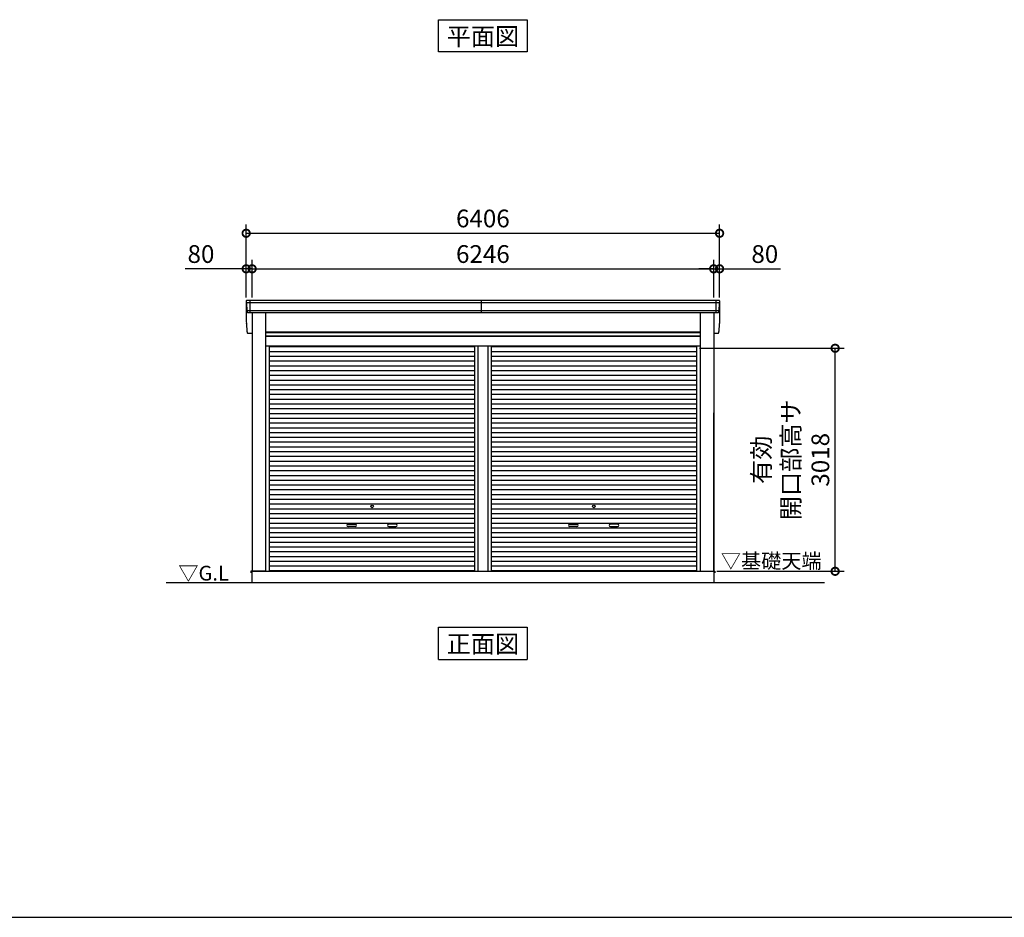
# Model space of a CAD drawing. Extents: x -4099 to 36466, y -2457 to 25853.
# Drawn here: x 9225 to 22549, y -1911 to 10235 of the extents above; entities that cross this region are included whole.
import ezdxf
from ezdxf.enums import TextEntityAlignment as Align

# ---------------------------------------------------------------- set-up
doc = ezdxf.new("R2010")
doc.units = 0
doc.header["$LTSCALE"] = 4
doc.header["$PDMODE"] = 3
doc.header["$PDSIZE"] = 2
doc.layers.get('0').update_dxf_attribs({"linetype": 'CONTINUOUS'})
doc.layers.get('DEFPOINTS').update_dxf_attribs({"linetype": 'CONTINUOUS'})
for name, color, linetype in [('仕様書枠', 230, 'CONTINUOUS'), ('寸法', 4, 'CONTINUOUS'), ('文字', 7, 'CONTINUOUS'), ('細線', 5, 'CONTINUOUS'), ('部品1', 7, 'CONTINUOUS'), ('Ｇ．Ｌ', 30, 'CONTINUOUS')]:
    doc.layers.add(name, color=color, linetype=linetype)
doc.styles.get("Standard").update_dxf_attribs({"font": 'isocp.shx', "bigfont": 'bigfont.shx'})
doc.styles.add('STYLE1', font='isocp.shx', dxfattribs={"bigfont": 'bigfont.shx'})
doc.styles.add('STYLE2', font='MS PGothic.ttf')
doc.dimstyles.new('INABA_S80', dxfattribs={"dimscale": 80, "dimtxt": 2.5, "dimasz": 0.5, "dimexe": 0.5, "dimexo": 0.2, "dimgap": 0.8, "dimtad": 3, "dimdsep": 46, "dimtxsty": 'STANDARD', "dimblk1": 'DOT', "dimblk2": 'DOT', "dimsah": 1, "dimcen": 0, "dimclrt": 7, "dimadec": 0, "dimazin": 0, "dimtfac": 1, "dimtix": 1, "dimtmove": 0, "dimatfit": 2, "dimldrblk": 'DOT', "dimfxl": 1, "dimtolj": 1, "dimtzin": 0, "dimarcsym": 0})

# ---------------------------------------------------------------- blocks, each defined once
blk = doc.blocks.new('_DOTSMALL')
at = {"color": 0, "linetype": 'ByBlock', "ltscale": 50, "const_width": 0.5}
blk.add_lwpolyline([(-0.0625, 0, 1), (0.0625, 0, 1)], format="xyb", close=True, dxfattribs=at)
blk = doc.blocks.new('*D40')
at = {"layer": 'DEFPOINTS', "color": 0, "ltscale": 50}
for p in [(18616, 6864), (12370, 6436), (18616, 6436)]:
    blk.add_point(p, dxfattribs=at)
at = {"layer": '寸法', "color": 0, "lineweight": -2, "ltscale": 50}
for p, q in [((12370, 6476), (12370, 6984)), ((18616, 6476), (18616, 6984)), ((12370, 6864), (18616, 6864))]:
    blk.add_line(p, q, dxfattribs=at)
at = {"layer": '寸法', "color": 0, "lineweight": -2, "ltscale": 50, "xscale": 200, "yscale": 200, "zscale": 200, "rotation": 180}
blk.add_blockref('_DOTSMALL', (12370, 6864), dxfattribs=at)
at = {"layer": '寸法', "color": 0, "lineweight": -2, "ltscale": 50, "xscale": 200, "yscale": 200, "zscale": 200}
blk.add_blockref('_DOTSMALL', (18616, 6864), dxfattribs=at)
at = {"layer": '寸法', "color": 7, "ltscale": 50, "insert": (15493, 7064), "char_height": 240, "attachment_point": 5, "style": 'STYLE1'}
blk.add_mtext('\\A1;6246', dxfattribs=at)
blk = doc.blocks.new('*D41')
at = {"layer": 'DEFPOINTS', "color": 0, "ltscale": 50}
for p in [(18696, 7345), (12290, 6436), (18696, 6436)]:
    blk.add_point(p, dxfattribs=at)
at = {"layer": '寸法', "color": 0, "lineweight": -2, "ltscale": 50}
for p, q in [((12290, 6476), (12290, 7465)), ((18696, 6476), (18696, 7465)), ((12290, 7345), (18696, 7345))]:
    blk.add_line(p, q, dxfattribs=at)
at = {"layer": '寸法', "color": 0, "lineweight": -2, "ltscale": 50, "xscale": 200, "yscale": 200, "zscale": 200, "rotation": 180}
blk.add_blockref('_DOTSMALL', (12290, 7345), dxfattribs=at)
at = {"layer": '寸法', "color": 0, "lineweight": -2, "ltscale": 50, "xscale": 200, "yscale": 200, "zscale": 200}
blk.add_blockref('_DOTSMALL', (18696, 7345), dxfattribs=at)
at = {"layer": '寸法', "color": 7, "ltscale": 50, "insert": (15493, 7545), "char_height": 240, "attachment_point": 5, "style": 'STYLE1'}
blk.add_mtext('\\A1;6406', dxfattribs=at)
blk = doc.blocks.new('*D42')
at = {"layer": 'DEFPOINTS', "color": 0, "ltscale": 50}
for p in [(12370, 6864), (12290, 6436), (12370, 6436)]:
    blk.add_point(p, dxfattribs=at)
at = {"layer": '寸法', "color": 0, "lineweight": -2, "ltscale": 50}
for p, q in [((12290, 6476), (12290, 6984)), ((12370, 6476), (12370, 6984)), ((12290, 6864), (11466, 6864)), ((12370, 6864), (12290, 6864)), ((12370, 6864), (12570, 6864))]:
    blk.add_line(p, q, dxfattribs=at)
at = {"layer": '寸法', "color": 0, "lineweight": -2, "ltscale": 50, "xscale": 200, "yscale": 200, "zscale": 200}
blk.add_blockref('_DOTSMALL', (12290, 6864), dxfattribs=at)
at = {"layer": '寸法', "color": 0, "lineweight": -2, "ltscale": 50, "xscale": 200, "yscale": 200, "zscale": 200, "rotation": 180}
blk.add_blockref('_DOTSMALL', (12370, 6864), dxfattribs=at)
at = {"layer": '寸法', "color": 7, "ltscale": 50, "insert": (11678, 7064), "char_height": 240, "attachment_point": 5, "style": 'STYLE1'}
blk.add_mtext('\\A1;80', dxfattribs=at)
blk = doc.blocks.new('*D47')
at = {"layer": 'DEFPOINTS', "color": 0, "ltscale": 50}
for p in [(18696, 6864), (18616, 6436), (18696, 6436)]:
    blk.add_point(p, dxfattribs=at)
at = {"layer": '寸法', "color": 0, "lineweight": -2, "ltscale": 50}
for p, q in [((18616, 6476), (18616, 6984)), ((18696, 6476), (18696, 6984)), ((18616, 6864), (18416, 6864)), ((18616, 6864), (18696, 6864)), ((18696, 6864), (19520, 6864))]:
    blk.add_line(p, q, dxfattribs=at)
at = {"layer": '寸法', "color": 0, "lineweight": -2, "ltscale": 50, "xscale": 200, "yscale": 200, "zscale": 200}
blk.add_blockref('_DOTSMALL', (18616, 6864), dxfattribs=at)
at = {"layer": '寸法', "color": 0, "lineweight": -2, "ltscale": 50, "xscale": 200, "yscale": 200, "zscale": 200, "rotation": 180}
blk.add_blockref('_DOTSMALL', (18696, 6864), dxfattribs=at)
at = {"layer": '寸法', "color": 7, "ltscale": 50, "insert": (19308, 7064), "char_height": 240, "attachment_point": 5, "style": 'STYLE1'}
blk.add_mtext('\\A1;80', dxfattribs=at)
blk = doc.blocks.new('*D52')
at = {"layer": 'DEFPOINTS', "color": 0, "ltscale": 50}
for p in [(18383, 5789), (20260, 5789), (18618, 2771)]:
    blk.add_point(p, dxfattribs=at)
at = {"layer": '寸法', "color": 0, "lineweight": -2, "ltscale": 50}
for p, q in [((18423, 5789), (20380, 5789)), ((20260, 2771), (20260, 5789)), ((18658, 2771), (20380, 2771))]:
    blk.add_line(p, q, dxfattribs=at)
at = {"layer": '寸法', "color": 0, "lineweight": -2, "ltscale": 50, "xscale": 200, "yscale": 200, "zscale": 200}
for p, rotation in [((20260, 5789), 90), ((20260, 2771), 270)]:
    blk.add_blockref('_DOTSMALL', p, dxfattribs=dict(at, rotation=rotation))
at = {"layer": '寸法', "color": 7, "ltscale": 50, "insert": (19660, 4280), "char_height": 240, "attachment_point": 5, "rotation": 90, "style": 'STYLE1'}
blk.add_mtext('\\A1;有効\\P開口部高サ \\P3018', dxfattribs=at)

msp = doc.modelspace()

# ---------------------------------------------------------------- linework, layer by layer
at = {"layer": '仕様書枠', "ltscale": 50}
msp.add_line((-4099.111, -1910.552), (36118.889, -1910.552), dxfattribs=at)
at = {"layer": '細線', "ltscale": 50}
for p, q in [((18693.414, 6402.442), (12292.558, 6402.442)), ((12339.986, 6436.442), (12339.986, 6269.442)), ((15472.486, 6269.442), (15472.486, 6436.442)), ((18645.986, 6436.442), (18645.986, 6269.442)), ((18685.189, 6293.442), (12300.783, 6293.442)), ((12550.986, 6000.942), (18434.986, 6000.942)), ((12550.986, 5955.942), (18434.986, 5955.942)), ((12602.986, 5810.892), (15381.236, 5810.892)), ((12602.986, 5746.392), (15381.236, 5746.392)), ((15381.236, 5816.442), (15381.236, 2771.442)), ((15426.736, 5816.442), (15426.736, 2771.442)), ((15559.236, 5816.442), (15559.236, 2771.442)), ((15604.736, 5816.442), (15604.736, 2771.442)), ((15604.736, 5810.892), (18382.986, 5810.892)), ((15604.736, 5746.392), (18382.986, 5746.392)), ((12602.986, 5681.892), (15381.236, 5681.892)), ((12602.986, 5617.392), (15381.236, 5617.392)), ((15604.736, 5681.892), (18382.986, 5681.892)), ((15604.736, 5617.392), (18382.986, 5617.392)), ((12602.986, 5552.892), (15381.236, 5552.892)), ((12602.986, 5488.392), (15381.236, 5488.392)), ((15604.736, 5552.892), (18382.986, 5552.892)), ((15604.736, 5488.392), (18382.986, 5488.392)), ((12602.986, 5423.892), (15381.236, 5423.892)), ((12602.986, 5359.392), (15381.236, 5359.392)), ((15604.736, 5423.892), (18382.986, 5423.892)), ((15604.736, 5359.392), (18382.986, 5359.392)), ((12602.986, 5294.892), (15381.236, 5294.892)), ((12602.986, 5230.392), (15381.236, 5230.392)), ((15604.736, 5294.892), (18382.986, 5294.892)), ((15604.736, 5230.392), (18382.986, 5230.392)), ((12602.986, 5165.892), (15381.236, 5165.892)), ((12602.986, 5101.392), (15381.236, 5101.392)), ((15604.736, 5165.892), (18382.986, 5165.892)), ((15604.736, 5101.392), (18382.986, 5101.392)), ((12602.986, 5036.892), (15381.236, 5036.892)), ((12602.986, 4972.392), (15381.236, 4972.392)), ((15604.736, 5036.892), (18382.986, 5036.892)), ((15604.736, 4972.392), (18382.986, 4972.392)), ((12602.986, 4907.892), (15381.236, 4907.892)), ((12602.986, 4843.392), (15381.236, 4843.392)), ((15604.736, 4907.892), (18382.986, 4907.892)), ((15604.736, 4843.392), (18382.986, 4843.392)), ((12602.986, 4778.892), (15381.236, 4778.892)), ((12602.986, 4714.392), (15381.236, 4714.392)), ((15604.736, 4778.892), (18382.986, 4778.892)), ((15604.736, 4714.392), (18382.986, 4714.392)), ((12602.986, 4649.892), (15381.236, 4649.892)), ((12602.986, 4585.392), (15381.236, 4585.392)), ((15604.736, 4649.892), (18382.986, 4649.892)), ((15604.736, 4585.392), (18382.986, 4585.392)), ((12602.986, 4520.892), (15381.236, 4520.892)), ((12602.986, 4456.392), (15381.236, 4456.392)), ((15604.736, 4520.892), (18382.986, 4520.892)), ((15604.736, 4456.392), (18382.986, 4456.392)), ((12602.986, 4391.892), (15381.236, 4391.892)), ((12602.986, 4327.392), (15381.236, 4327.392)), ((15604.736, 4391.892), (18382.986, 4391.892)), ((15604.736, 4327.392), (18382.986, 4327.392)), ((12602.986, 4262.892), (15381.236, 4262.892)), ((12602.986, 4198.392), (15381.236, 4198.392)), ((12602.986, 4133.892), (15381.236, 4133.892)), ((15604.736, 4262.892), (18382.986, 4262.892)), ((15604.736, 4198.392), (18382.986, 4198.392)), ((15604.736, 4133.892), (18382.986, 4133.892)), ((12602.986, 4069.392), (15381.236, 4069.392)), ((12602.986, 4004.892), (15381.236, 4004.892)), ((15604.736, 4069.392), (18382.986, 4069.392)), ((15604.736, 4004.892), (18382.986, 4004.892)), ((12602.986, 3940.392), (15381.236, 3940.392)), ((12602.986, 3875.892), (15381.236, 3875.892)), ((15604.736, 3940.392), (18382.986, 3940.392)), ((15604.736, 3875.892), (18382.986, 3875.892)), ((12602.986, 3811.392), (15381.236, 3811.392)), ((12602.986, 3746.892), (15381.236, 3746.892)), ((15604.736, 3811.392), (18382.986, 3811.392)), ((15604.736, 3746.892), (18382.986, 3746.892)), ((12602.986, 3682.392), (15381.236, 3682.392)), ((12602.986, 3617.892), (15381.236, 3617.892)), ((15604.736, 3682.392), (18382.986, 3682.392)), ((15604.736, 3617.892), (18382.986, 3617.892)), ((12602.986, 3553.392), (15381.236, 3553.392)), ((12602.986, 3488.892), (15381.236, 3488.892)), ((15604.736, 3553.392), (18382.986, 3553.392)), ((15604.736, 3488.892), (18382.986, 3488.892)), ((12602.986, 3424.392), (15381.236, 3424.392)), ((12602.986, 3359.892), (15381.236, 3359.892)), ((13669.486, 3408.642), (13766.486, 3408.642)), ((13766.486, 3375.642), (13669.486, 3375.642)), ((14316.486, 3408.642), (14219.486, 3408.642)), ((14219.486, 3375.642), (14316.486, 3375.642)), ((15604.736, 3424.392), (18382.986, 3424.392)), ((15604.736, 3359.892), (18382.986, 3359.892)), ((16669.486, 3408.642), (16766.486, 3408.642)), ((16766.486, 3375.642), (16669.486, 3375.642)), ((17316.486, 3408.642), (17219.486, 3408.642)), ((17219.486, 3375.642), (17316.486, 3375.642)), ((12602.986, 3295.392), (15381.236, 3295.392)), ((12602.986, 3230.892), (15381.236, 3230.892)), ((15604.736, 3295.392), (18382.986, 3295.392)), ((15604.736, 3230.892), (18382.986, 3230.892)), ((12602.986, 3166.392), (15381.236, 3166.392)), ((12602.986, 3101.892), (15381.236, 3101.892)), ((15604.736, 3166.392), (18382.986, 3166.392)), ((15604.736, 3101.892), (18382.986, 3101.892)), ((12602.986, 3037.392), (15381.236, 3037.392)), ((12602.986, 2972.892), (15381.236, 2972.892)), ((15604.736, 3037.392), (18382.986, 3037.392)), ((15604.736, 2972.892), (18382.986, 2972.892)), ((12602.986, 2908.392), (15381.236, 2908.392)), ((12602.986, 2843.892), (15381.236, 2843.892)), ((15604.736, 2908.392), (18382.986, 2908.392)), ((15604.736, 2843.892), (18382.986, 2843.892)), ((12602.986, 2780.242), (15381.236, 2780.242)), ((15604.736, 2780.242), (18382.986, 2780.242))]:
    msp.add_line(p, q, dxfattribs=at)
for centre in [(13992.986, 3650.142), (16992.986, 3650.142)]:
    msp.add_circle(centre, 18, dxfattribs=at)
for centre, start, end in [((13669.486, 3392.142), 90, 270), ((13766.486, 3392.142), 270, 90), ((14219.486, 3392.142), 90, 270), ((14316.486, 3392.142), 270, 90), ((16669.486, 3392.142), 90, 270), ((16766.486, 3392.142), 270, 90), ((17219.486, 3392.142), 90, 270), ((17316.486, 3392.142), 270, 90)]:
    msp.add_arc(centre, 16.5, start, end, dxfattribs=at)
at = {"layer": '部品1', "ltscale": 50}
for p, q in [((14892.219, 9799.933), (14892.219, 10234.799)), ((14892.219, 10234.799), (16093.753, 10234.799)), ((16093.753, 10234.799), (16093.753, 9799.933)), ((16093.753, 9799.933), (14892.219, 9799.933)), ((18688.142, 6436.442), (12297.829, 6436.442)), ((18674.806, 6269.442), (12311.165, 6269.442)), ((12369.986, 6269.442), (12369.986, 2771.442)), ((12550.986, 6269.442), (12550.986, 2771.442)), ((18434.986, 6269.442), (18434.986, 2771.442)), ((18615.986, 6269.442), (18615.986, 2771.442)), ((18434.986, 6006.442), (12550.986, 6006.442)), ((12369.986, 5989.442), (12311.165, 5989.442)), ((18434.986, 5948.942), (12550.986, 5948.942)), ((18674.806, 5989.442), (18615.986, 5989.442)), ((18434.986, 5816.442), (12550.986, 5816.442)), ((12602.986, 5816.442), (12602.986, 2771.442)), ((18382.986, 5816.442), (18382.986, 2771.442)), ((18615.986, 2781.442), (18615.986, 4916.442)), ((12352.986, 2771.942), (12352.986, 2749.442)), ((12369.986, 2771.942), (12352.986, 2771.942)), ((12367.986, 2771.442), (18617.986, 2771.442)), ((12367.986, 2771.442), (12367.986, 2621.442)), ((12550.986, 2771.442), (12367.986, 2771.442)), ((18434.986, 2771.442), (18617.986, 2771.442)), ((18615.986, 2771.942), (18632.986, 2771.942)), ((18617.986, 2771.442), (18617.986, 2621.442)), ((18632.986, 2771.942), (18632.986, 2749.442)), ((14892.219, 2013.418), (16093.753, 2013.418)), ((14892.219, 1578.553), (14892.219, 2013.418)), ((16093.753, 2013.418), (16093.753, 1578.553)), ((14892.219, 1578.553), (16093.753, 1578.553))]:
    msp.add_line(p, q, dxfattribs=at)
at = {"layer": '部品1'}
for p, q in [((12290.829, 6429.442), (12290.829, 6149.442)), ((12290.837, 6429.107), (12292.084, 6403.071)), ((12295.255, 6399.585), (12300.309, 6294.071)), ((18690.717, 6399.585), (18685.662, 6294.071)), ((18695.134, 6429.107), (18693.887, 6403.071)), ((18695.142, 6429.442), (18695.142, 6149.442)), ((12303.48, 6290.585), (12304.173, 6276.107)), ((18682.492, 6290.585), (18681.798, 6276.107)), ((12290.837, 6149.107), (12292.084, 6123.071)), ((18695.134, 6149.107), (18693.887, 6123.071)), ((12295.255, 6119.585), (12300.309, 6014.071)), ((12303.48, 6010.585), (12304.173, 5996.107)), ((18682.492, 6010.585), (18681.798, 5996.107)), ((18690.717, 6119.585), (18685.662, 6014.071))]:
    msp.add_line(p, q, dxfattribs=at)
for centre, radius, start, end in [((12297.829, 6429.442), 7, 90, 182.7426114), ((12292.784, 6403.104), 0.7, 182.7426114, 261.8371414), ((12292.258, 6399.442), 3, 2.7426114, 81.8371414), ((18688.142, 6429.442), 7, 357.2573886, 90), ((18693.713, 6399.442), 3, 98.1628586, 177.2573886), ((18693.188, 6403.104), 0.7, 278.1628586, 357.2573886), ((12301.009, 6294.104), 0.7, 182.7426114, 261.8371414), ((12300.483, 6290.442), 3, 2.7426114, 81.8371414), ((18685.488, 6290.442), 3, 98.1628586, 177.2573886), ((18684.963, 6294.104), 0.7, 278.1628586, 357.2573886), ((12292.784, 6123.104), 0.7, 182.7426114, 261.8371414), ((12292.258, 6119.442), 3, 2.7426114, 81.8371414), ((12301.009, 6014.104), 0.7, 182.7426114, 261.8371414), ((12300.483, 6010.442), 3, 2.7426114, 81.8371414), ((18685.488, 6010.442), 3, 98.1628586, 177.2573886), ((18684.963, 6014.104), 0.7, 278.1628586, 357.2573886), ((18693.713, 6119.442), 3, 98.1628586, 177.2573886), ((18693.188, 6123.104), 0.7, 278.1628586, 357.2573886)]:
    msp.add_arc(centre, radius, start, end, dxfattribs=at)
at = {"layer": '部品1', "ltscale": 50}
for centre, start, end in [((12311.165, 6276.442), 182.7426114, 270), ((18674.806, 6276.442), 270, 357.2573886), ((12311.165, 5996.442), 182.7426114, 270), ((18674.806, 5996.442), 270, 357.2573886)]:
    msp.add_arc(centre, 7, start, end, dxfattribs=at)
at = {"layer": 'Ｇ．Ｌ', "color": 30, "ltscale": 50}
msp.add_line((11205.547, 2621.442), (20116.205, 2621.442), dxfattribs=at)

# ---------------------------------------------------------------- texts
at = {"layer": '文字', "color": 7, "ltscale": 50, "style": 'STYLE2'}
for s, p in [('平面図', (15492.986, 9888.548)), ('正面図', (15492.986, 1667.168))]:
    msp.add_text(s, height=240, dxfattribs=at).set_placement(p, align=Align.CENTER)
at = {"layer": '部品1', "color": 7, "ltscale": 50, "style": 'STYLE2'}
for s, p in [('▽基礎天端', (18712.707, 2812.05)), ('▽G.L', (11371.452, 2645.966))]:
    msp.add_text(s, height=200, dxfattribs=at).set_placement(p)

# ---------------------------------------------------------------- dimensions: what is measured, and where the dimension line sits
at = {"layer": '寸法', "ltscale": 50}
for base, p1, p2, picture, middle in [((18695.986, 7344.854), (12289.986, 6436.442), (18695.986, 6436.442), '*D41', (15492.986, 7544.854)), ((18615.986, 6863.683), (12369.986, 6436.442), (18615.986, 6436.442), '*D40', (15492.986, 7063.706))]:
    dim = msp.add_linear_dim(base=base, p1=p1, p2=p2, dimstyle='INABA_S80', override={"dimtxt": 3, "dimasz": 2.5, "dimexe": 1.5, "dimexo": 0.5, "dimgap": 1, "dimtxsty": 'STYLE1', "dimblk1": 'DOTSMALL', "dimblk2": 'DOTSMALL', "dimatfit": 3}, dxfattribs=at)
    dim.commit()
    dim.dimension.update_dxf_attribs({"geometry": picture, "text_midpoint": middle})
for base, p1, p2, picture, middle in [((12369.986, 6863.683), (12289.986, 6436.442), (12369.986, 6436.442), '*D42', (11677.891, 6863.683)), ((18695.986, 6863.683), (18615.986, 6436.442), (18695.986, 6436.442), '*D47', (19308.08, 6863.683))]:
    dim = msp.add_linear_dim(base=base, p1=p1, p2=p2, dimstyle='INABA_S80', override={"dimtxt": 3, "dimasz": 2.5, "dimexe": 1.5, "dimexo": 0.5, "dimgap": 1, "dimtxsty": 'STYLE1', "dimblk1": 'DOTSMALL', "dimblk2": 'DOTSMALL', "dimatfit": 3}, dxfattribs=at)
    dim.commit()
    dim.dimension.update_dxf_attribs({"geometry": picture, "text_midpoint": middle, "dimtype": 160})
dim = msp.add_linear_dim(base=(20260.385, 5789.442), p1=(18617.986, 2771.442), p2=(18382.986, 5789.442), angle=90, text='有効\\P開口部高サ \\P<>', dimstyle='INABA_S80', override={"dimtxt": 3, "dimasz": 2.5, "dimexe": 1.5, "dimexo": 0.5, "dimgap": 1, "dimtxsty": 'STYLE1', "dimblk1": 'DOTSMALL', "dimblk2": 'DOTSMALL', "dimatfit": 3}, dxfattribs=at)
dim.commit()
dim.dimension.update_dxf_attribs({"geometry": '*D52', "text_midpoint": (19660.385, 4280.442)})

doc.saveas('drawing.dxf')
